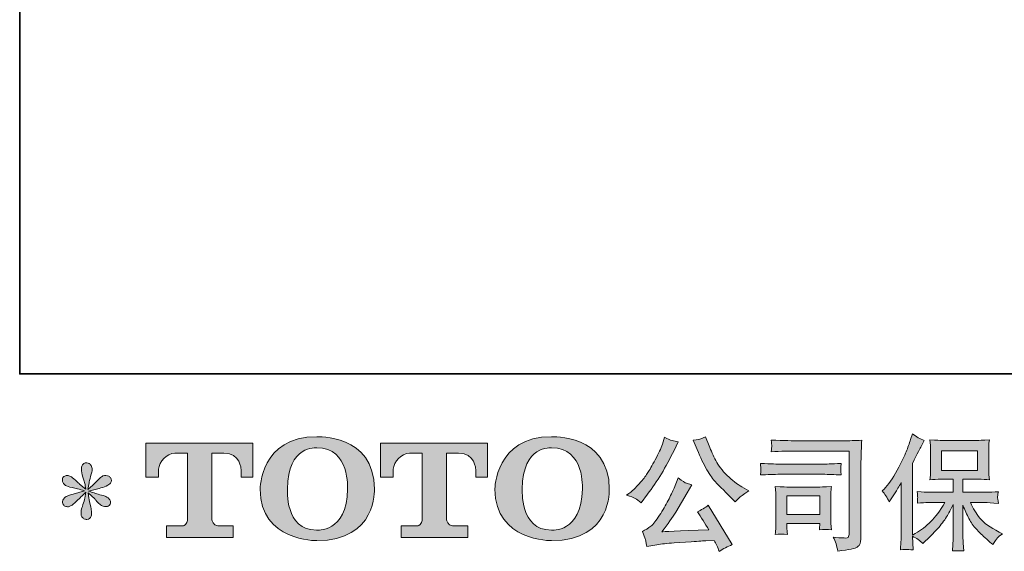
# Model space of a CAD drawing. Units: inches. Extents: x -342 to 545, y -333 to 176.
# Drawn here: x -342 to -177, y -332 to -243 of the extents above; entities that cross this region are included whole.
import ezdxf

# ---------------------------------------------------------------- set-up
doc = ezdxf.new("R2010")
doc.units = ezdxf.units.IN
doc.header["$MEASUREMENT"] = 0
doc.layers.add('图层 1', color=7, linetype='Continuous')

msp = doc.modelspace()

# ---------------------------------------------------------------- hatches: boundary and pattern name
at = {"layer": '图层 1'}
h = msp.add_hatch(color=7, dxfattribs=at)
h.dxf.hatch_style = 2
edge = h.paths.add_edge_path()
edge.add_spline(control_points=[(-287.05, -321.9), (-287.18, -329.38), (-292.26, -328.8), (-292.26, -328.8), (-297.65, -328.8), (-297.16, -321.9), (-297.16, -321.9), (-297.16, -314.42), (-292.24, -314.96), (-292.24, -314.96), (-286.6, -314.92), (-287.05, -321.9), (-287.05, -321.9)], knot_values=[0, 0, 0, 0, 1, 1, 1, 2, 2, 2, 3, 3, 3, 4, 4, 4, 4], degree=3, periodic=0)
edge = h.paths.add_edge_path()
edge.add_spline(control_points=[(-301.76, -321.9), (-301.76, -330.73), (-292.24, -330.57), (-292.24, -330.57), (-282.06, -330.57), (-282.53, -321.9), (-282.53, -321.9), (-282.53, -312.62), (-292.24, -313.08), (-292.24, -313.08), (-301.74, -313.08), (-301.76, -321.9), (-301.76, -321.9)], knot_values=[0, 0, 0, 0, 1, 1, 1, 2, 2, 2, 3, 3, 3, 4, 4, 4, 4], degree=3, periodic=0)
h = msp.add_hatch(color=7, dxfattribs=at)
h.dxf.hatch_style = 2
edge = h.paths.add_edge_path()
edge.add_spline(control_points=[(-247.56, -321.9), (-247.69, -329.38), (-252.77, -328.8), (-252.77, -328.8), (-258.16, -328.8), (-257.66, -321.9), (-257.66, -321.9), (-257.66, -314.42), (-252.74, -314.96), (-252.74, -314.96), (-247.1, -314.92), (-247.56, -321.9), (-247.56, -321.9)], knot_values=[0, 0, 0, 0, 1, 1, 1, 2, 2, 2, 3, 3, 3, 4, 4, 4, 4], degree=3, periodic=0)
edge = h.paths.add_edge_path()
edge.add_spline(control_points=[(-262.27, -321.9), (-262.27, -330.73), (-252.74, -330.57), (-252.74, -330.57), (-242.57, -330.57), (-243.03, -321.9), (-243.03, -321.9), (-243.03, -312.62), (-252.74, -313.08), (-252.74, -313.08), (-262.25, -313.08), (-262.27, -321.9), (-262.27, -321.9)], knot_values=[0, 0, 0, 0, 1, 1, 1, 2, 2, 2, 3, 3, 3, 4, 4, 4, 4], degree=3, periodic=0)
h = msp.add_hatch(color=7, dxfattribs=at)
h.dxf.hatch_style = 2
edge = h.paths.add_edge_path()
edge.add_spline(control_points=[(-197.15, -322.2), (-197.15, -322.2), (-196.83, -321.89), (-196.83, -321.89), (-196.14, -321.2), (-195.41, -320.14), (-194.63, -318.72), (-193.86, -317.31), (-193.35, -316.26), (-193.09, -315.6), (-192.84, -314.93), (-192.59, -314.24), (-192.35, -313.53), (-192.35, -313.53), (-192.05, -312.62), (-192.05, -312.62), (-191.4, -313.09), (-190.73, -313.45), (-190.05, -313.7), (-190.05, -313.7), (-190.6, -314.72), (-190.6, -314.72), (-190.69, -314.89), (-191.18, -315.84), (-192.05, -317.58), (-192.05, -317.58), (-192.05, -329.62), (-192.05, -329.62), (-192.05, -329.62), (-191.58, -329.35), (-191.58, -329.35), (-190.58, -328.8), (-189.71, -328.14), (-188.96, -327.37), (-188.2, -326.61), (-187.41, -325.54), (-186.58, -324.16), (-186.58, -324.16), (-189.38, -324.16), (-189.38, -324.16), (-189.88, -324.16), (-190.49, -324.2), (-191.22, -324.29), (-191.21, -324.04), (-191.2, -323.84), (-191.18, -323.68), (-191.17, -323.53), (-191.17, -323.41), (-191.17, -323.32), (-191.18, -323.23), (-191.2, -322.89), (-191.25, -322.29), (-190.3, -322.39), (-189.69, -322.44), (-189.38, -322.44), (-189.38, -322.44), (-185.19, -322.44), (-185.19, -322.44), (-185.19, -322.44), (-185.19, -320.24), (-185.19, -320.24), (-185.19, -320.24), (-187.19, -320.24), (-187.19, -320.24), (-187.95, -320.24), (-188.59, -320.28), (-189.1, -320.35), (-189.06, -319.97), (-189.03, -319.67), (-189.02, -319.47), (-189, -319.27), (-189, -319), (-189, -318.66), (-189, -318.66), (-189, -315.37), (-189, -315.37), (-189, -314.97), (-189, -314.69), (-189.02, -314.56), (-189.02, -314.56), (-189.1, -313.61), (-189.1, -313.61), (-187.96, -313.68), (-187.33, -313.71), (-187.19, -313.71), (-187.19, -313.71), (-181.07, -313.71), (-181.07, -313.71), (-180.93, -313.71), (-180.28, -313.68), (-179.11, -313.61), (-179.17, -314.03), (-179.2, -314.35), (-179.21, -314.59), (-179.21, -314.82), (-179.22, -315.08), (-179.22, -315.37), (-179.22, -315.37), (-179.22, -318.66), (-179.22, -318.66), (-179.22, -319.1), (-179.21, -319.37), (-179.2, -319.49), (-179.2, -319.49), (-179.11, -320.35), (-179.11, -320.35), (-179.63, -320.28), (-180.29, -320.24), (-181.09, -320.24), (-181.09, -320.24), (-183.55, -320.24), (-183.55, -320.24), (-183.55, -320.24), (-183.55, -322.44), (-183.55, -322.44), (-183.55, -322.44), (-179.74, -322.44), (-179.74, -322.44), (-179.07, -322.44), (-178.36, -322.4), (-177.59, -322.34), (-177.65, -322.63), (-177.69, -322.84), (-177.71, -322.97), (-177.73, -323.1), (-177.73, -323.2), (-177.73, -323.28), (-177.72, -323.35), (-177.68, -323.7), (-177.59, -324.31), (-178.76, -324.21), (-179.47, -324.16), (-179.74, -324.16), (-179.74, -324.16), (-182.3, -324.16), (-182.3, -324.16), (-181.84, -325.13), (-181.31, -326.01), (-180.7, -326.79), (-180.09, -327.57), (-179, -328.34), (-177.45, -329.12), (-177.45, -329.12), (-176.88, -329.41), (-176.88, -329.41), (-177.26, -329.66), (-177.55, -329.9), (-177.76, -330.12), (-177.97, -330.34), (-178.22, -330.71), (-178.53, -331.21), (-178.53, -331.21), (-178.82, -330.98), (-178.82, -330.98), (-178.97, -330.87), (-179.33, -330.55), (-179.87, -330.05), (-180.42, -329.54), (-180.92, -329.06), (-181.35, -328.6), (-181.79, -328.14), (-182.19, -327.56), (-182.55, -326.86), (-182.91, -326.16), (-183.25, -325.41), (-183.55, -324.62), (-183.55, -324.62), (-183.55, -329.89), (-183.55, -329.89), (-183.55, -330.3), (-183.54, -330.66), (-183.51, -330.98), (-183.51, -330.98), (-183.41, -332.31), (-183.41, -332.31), (-183.7, -332.3), (-183.93, -332.28), (-184.09, -332.27), (-184.24, -332.25), (-184.65, -332.27), (-185.32, -332.31), (-185.29, -331.77), (-185.26, -331.31), (-185.23, -330.94), (-185.21, -330.57), (-185.19, -330.23), (-185.19, -329.89), (-185.19, -329.89), (-185.19, -324.47), (-185.19, -324.47), (-185.48, -325.09), (-185.81, -325.7), (-186.17, -326.34), (-186.53, -326.97), (-187.02, -327.64), (-187.63, -328.35), (-188.24, -329.06), (-188.97, -329.81), (-189.84, -330.6), (-189.84, -330.6), (-190.31, -331.04), (-190.31, -331.04), (-190.76, -330.57), (-191.34, -330.16), (-192.06, -329.83), (-192.06, -329.83), (-191.92, -332.12), (-191.92, -332.12), (-192.55, -332.08), (-192.93, -332.05), (-193.05, -332.05), (-193.17, -332.04), (-193.51, -332.07), (-194.06, -332.12), (-194.02, -331.44), (-193.99, -330.88), (-193.96, -330.43), (-193.93, -329.99), (-193.92, -329.53), (-193.92, -329.06), (-193.92, -329.06), (-193.92, -320.79), (-193.92, -320.79), (-194.32, -321.51), (-194.67, -322.09), (-194.96, -322.54), (-194.96, -322.54), (-195.6, -323.52), (-195.6, -323.52), (-195.6, -323.52), (-195.94, -324.04), (-195.94, -324.04), (-196.31, -323.3), (-196.72, -322.69), (-197.15, -322.2)], knot_values=[0, 0, 0, 0, 1, 1, 1, 2, 2, 2, 3, 3, 3, 4, 4, 4, 5, 5, 5, 6, 6, 6, 7, 7, 7, 8, 8, 8, 9, 9, 9, 10, 10, 10, 11, 11, 11, 12, 12, 12, 13, 13, 13, 14, 14, 14, 15, 15, 15, 16, 16, 16, 17, 17, 17, 18, 18, 18, 19, 19, 19, 20, 20, 20, 21, 21, 21, 22, 22, 22, 23, 23, 23, 24, 24, 24, 25, 25, 25, 26, 26, 26, 27, 27, 27, 28, 28, 28, 29, 29, 29, 30, 30, 30, 31, 31, 31, 32, 32, 32, 33, 33, 33, 34, 34, 34, 35, 35, 35, 36, 36, 36, 37, 37, 37, 38, 38, 38, 39, 39, 39, 40, 40, 40, 41, 41, 41, 42, 42, 42, 43, 43, 43, 44, 44, 44, 45, 45, 45, 46, 46, 46, 47, 47, 47, 48, 48, 48, 49, 49, 49, 50, 50, 50, 51, 51, 51, 52, 52, 52, 53, 53, 53, 54, 54, 54, 55, 55, 55, 56, 56, 56, 57, 57, 57, 58, 58, 58, 59, 59, 59, 60, 60, 60, 61, 61, 61, 62, 62, 62, 63, 63, 63, 64, 64, 64, 65, 65, 65, 66, 66, 66, 67, 67, 67, 68, 68, 68, 69, 69, 69, 70, 70, 70, 71, 71, 71, 72, 72, 72, 73, 73, 73, 74, 74, 74, 75, 75, 75, 76, 76, 76, 77, 77, 77, 78, 78, 78, 78], degree=3, periodic=0)
h.paths.add_polyline_path([(-187.14, -318.77), (-181.08, -318.77), (-181.08, -315.44), (-187.14, -315.44)])
h = msp.add_hatch(color=7, dxfattribs=at)
h.dxf.hatch_style = 2
edge = h.paths.add_edge_path()
edge.add_spline(control_points=[(-320.96, -319.9), (-320.96, -319.9), (-320.96, -314.15), (-320.96, -314.15), (-320.96, -314.15), (-302.99, -314.15), (-302.99, -314.15), (-302.99, -314.15), (-302.99, -319.9), (-302.99, -319.9), (-302.99, -319.9), (-304.97, -319.9), (-304.97, -319.9), (-304.97, -319.9), (-304.97, -318.56), (-304.97, -318.56), (-304.97, -318.56), (-305.07, -315.84), (-307.84, -315.84), (-307.84, -315.84), (-309.86, -315.84), (-309.86, -315.84), (-309.86, -315.84), (-309.86, -327.09), (-309.86, -327.09), (-309.86, -327.09), (-309.69, -328.07), (-308.85, -328.07), (-308.85, -328.07), (-306.28, -328.07), (-306.28, -328.07), (-306.28, -328.07), (-306.28, -330.05), (-306.28, -330.05), (-306.28, -330.05), (-317.52, -330.05), (-317.52, -330.05), (-317.52, -330.05), (-317.52, -328.07), (-317.52, -328.07), (-317.52, -328.07), (-314.64, -328.07), (-314.64, -328.07), (-314.64, -328.07), (-314, -327.73), (-314, -327.16), (-314, -326.58), (-314, -315.87), (-314, -315.87), (-314, -315.87), (-314.79, -315.87), (-316.12, -315.87), (-317.45, -315.87), (-318.74, -317.31), (-318.85, -318.56), (-318.85, -318.56), (-318.85, -319.9), (-318.85, -319.9), (-318.85, -319.9), (-320.96, -319.9), (-320.96, -319.9)], knot_values=[0, 0, 0, 0, 1, 1, 1, 2, 2, 2, 3, 3, 3, 4, 4, 4, 5, 5, 5, 6, 6, 6, 7, 7, 7, 8, 8, 8, 9, 9, 9, 10, 10, 10, 11, 11, 11, 12, 12, 12, 13, 13, 13, 14, 14, 14, 15, 15, 15, 16, 16, 16, 17, 17, 17, 18, 18, 18, 19, 19, 19, 20, 20, 20, 20], degree=3, periodic=0)
h = msp.add_hatch(color=7, dxfattribs=at)
h.dxf.hatch_style = 2
edge = h.paths.add_edge_path()
edge.add_spline(control_points=[(-281.49, -319.9), (-281.49, -319.9), (-281.49, -314.15), (-281.49, -314.15), (-281.49, -314.15), (-263.52, -314.15), (-263.52, -314.15), (-263.52, -314.15), (-263.52, -319.9), (-263.52, -319.9), (-263.52, -319.9), (-265.5, -319.9), (-265.5, -319.9), (-265.5, -319.9), (-265.5, -318.56), (-265.5, -318.56), (-265.5, -318.56), (-265.6, -315.84), (-268.37, -315.84), (-268.37, -315.84), (-270.39, -315.84), (-270.39, -315.84), (-270.39, -315.84), (-270.39, -327.09), (-270.39, -327.09), (-270.39, -327.09), (-270.22, -328.07), (-269.38, -328.07), (-269.38, -328.07), (-266.81, -328.07), (-266.81, -328.07), (-266.81, -328.07), (-266.81, -330.05), (-266.81, -330.05), (-266.81, -330.05), (-278.05, -330.05), (-278.05, -330.05), (-278.05, -330.05), (-278.05, -328.07), (-278.05, -328.07), (-278.05, -328.07), (-275.17, -328.07), (-275.17, -328.07), (-275.17, -328.07), (-274.53, -327.73), (-274.53, -327.16), (-274.53, -326.58), (-274.53, -315.87), (-274.53, -315.87), (-274.53, -315.87), (-275.33, -315.87), (-276.65, -315.87), (-277.98, -315.87), (-279.27, -317.31), (-279.38, -318.56), (-279.38, -318.56), (-279.38, -319.9), (-279.38, -319.9), (-279.38, -319.9), (-281.49, -319.9), (-281.49, -319.9)], knot_values=[0, 0, 0, 0, 1, 1, 1, 2, 2, 2, 3, 3, 3, 4, 4, 4, 5, 5, 5, 6, 6, 6, 7, 7, 7, 8, 8, 8, 9, 9, 9, 10, 10, 10, 11, 11, 11, 12, 12, 12, 13, 13, 13, 14, 14, 14, 15, 15, 15, 16, 16, 16, 17, 17, 17, 18, 18, 18, 19, 19, 19, 20, 20, 20, 20], degree=3, periodic=0)
h = msp.add_hatch(color=7, dxfattribs=at)
h.dxf.hatch_style = 2
edge = h.paths.add_edge_path()
edge.add_spline(control_points=[(-228.25, -315.24), (-227.72, -316.56), (-227.18, -317.69), (-226.62, -318.63), (-226.05, -319.58), (-225.57, -320.27), (-225.17, -320.7), (-224.76, -321.13), (-223.88, -322.02), (-222.52, -323.38), (-222.52, -323.38), (-221.85, -324.05), (-221.85, -324.05), (-221.85, -324.05), (-221.15, -323.32), (-221.15, -323.32), (-221.05, -323.21), (-220.53, -322.84), (-219.58, -322.2), (-219.58, -322.2), (-220.73, -321.53), (-220.73, -321.53), (-221.53, -321.07), (-222.36, -320.42), (-223.21, -319.59), (-224.06, -318.76), (-224.7, -317.92), (-225.13, -317.1), (-225.56, -316.27), (-225.93, -315.44), (-226.25, -314.59), (-226.25, -314.59), (-226.83, -313.09), (-226.83, -313.09), (-226.83, -313.09), (-227.65, -313.46), (-227.65, -313.46), (-227.8, -313.55), (-228.22, -313.61), (-228.9, -313.65), (-228.9, -313.65), (-228.25, -315.24), (-228.25, -315.24)], knot_values=[0, 0, 0, 0, 1, 1, 1, 2, 2, 2, 3, 3, 3, 4, 4, 4, 5, 5, 5, 6, 6, 6, 7, 7, 7, 8, 8, 8, 9, 9, 9, 10, 10, 10, 11, 11, 11, 12, 12, 12, 13, 13, 13, 14, 14, 14, 14], degree=3, periodic=0)
edge = h.paths.add_edge_path()
edge.add_spline(control_points=[(-238.68, -323.47), (-238.42, -323.62), (-238.09, -323.86), (-237.69, -324.18), (-237.69, -324.18), (-236.61, -322.76), (-236.61, -322.76), (-234.98, -320.62), (-233.5, -318.17), (-232.15, -315.42), (-232.15, -315.42), (-231.44, -313.96), (-231.44, -313.96), (-231.44, -313.96), (-232.73, -313.65), (-232.73, -313.65), (-232.84, -313.64), (-233.18, -313.48), (-233.73, -313.17), (-233.73, -313.17), (-234.11, -314.34), (-234.11, -314.34), (-234.34, -315.06), (-234.74, -315.93), (-235.3, -316.95), (-235.85, -317.97), (-236.27, -318.7), (-236.55, -319.13), (-236.82, -319.56), (-237.21, -320.07), (-237.71, -320.66), (-238.21, -321.25), (-238.61, -321.68), (-238.9, -321.95), (-239.19, -322.21), (-239.6, -322.54), (-240.13, -322.93), (-239.42, -323.13), (-238.94, -323.31), (-238.68, -323.47)], knot_values=[0, 0, 0, 0, 1, 1, 1, 2, 2, 2, 3, 3, 3, 4, 4, 4, 5, 5, 5, 6, 6, 6, 7, 7, 7, 8, 8, 8, 9, 9, 9, 10, 10, 10, 11, 11, 11, 12, 12, 12, 13, 13, 13, 13], degree=3, periodic=0)
edge = h.paths.add_edge_path()
edge.add_spline(control_points=[(-232.15, -321.74), (-232.4, -322.35), (-232.73, -323.04), (-233.14, -323.82), (-233.55, -324.6), (-234.03, -325.43), (-234.59, -326.31), (-235.14, -327.19), (-235.63, -327.8), (-236.06, -328.14), (-236.48, -328.48), (-236.95, -328.77), (-237.46, -329.01), (-237.46, -329.01), (-236.98, -330.24), (-236.98, -330.24), (-236.93, -330.38), (-236.84, -330.82), (-236.73, -331.55), (-236.73, -331.55), (-235.02, -331.26), (-235.02, -331.26), (-234.29, -331.14), (-233.32, -331.03), (-232.11, -330.95), (-232.11, -330.95), (-229.25, -330.76), (-229.25, -330.76), (-227.92, -330.66), (-227.09, -330.61), (-226.77, -330.59), (-226.77, -330.59), (-225.38, -330.55), (-225.38, -330.55), (-225.1, -331.08), (-224.82, -331.68), (-224.54, -332.37), (-223.9, -331.92), (-223.17, -331.55), (-222.35, -331.24), (-222.35, -331.24), (-226.38, -324.59), (-226.38, -324.59), (-226.96, -325.06), (-227.57, -325.43), (-228.21, -325.7), (-227.58, -326.64), (-226.95, -327.66), (-226.29, -328.74), (-231.47, -328.96), (-234.1, -329.07), (-234.17, -329.07), (-233.17, -327.73), (-232.4, -326.62), (-231.86, -325.76), (-231.86, -325.76), (-229.94, -322.51), (-229.94, -322.51), (-229.94, -322.51), (-229.13, -321.2), (-229.13, -321.2), (-229.13, -321.2), (-230.04, -320.9), (-230.04, -320.9), (-230.27, -320.85), (-230.74, -320.55), (-231.46, -320.01), (-231.46, -320.01), (-232.15, -321.74), (-232.15, -321.74)], knot_values=[0, 0, 0, 0, 1, 1, 1, 2, 2, 2, 3, 3, 3, 4, 4, 4, 5, 5, 5, 6, 6, 6, 7, 7, 7, 8, 8, 8, 9, 9, 9, 10, 10, 10, 11, 11, 11, 12, 12, 12, 13, 13, 13, 14, 14, 14, 15, 15, 15, 16, 16, 16, 17, 17, 17, 18, 18, 18, 19, 19, 19, 20, 20, 20, 21, 21, 21, 22, 22, 22, 23, 23, 23, 23], degree=3, periodic=0)
h = msp.add_hatch(color=7, dxfattribs=at)
h.dxf.hatch_style = 2
edge = h.paths.add_edge_path()
edge.add_spline(control_points=[(-211.12, -315.49), (-211.12, -315.49), (-202.68, -315.49), (-202.68, -315.49), (-202.68, -315.49), (-202.68, -329.04), (-202.68, -329.04), (-202.68, -329.04), (-202.7, -329.39), (-202.7, -329.39), (-202.72, -329.63), (-202.76, -329.82), (-202.82, -329.96), (-202.88, -330.09), (-203.13, -330.15), (-203.56, -330.12), (-204.11, -330.11), (-204.73, -330.05), (-205.41, -329.96), (-205.16, -330.34), (-204.98, -330.72), (-204.88, -331.08), (-204.78, -331.44), (-204.69, -331.86), (-204.62, -332.33), (-202.68, -332.09), (-201.58, -331.87), (-201.32, -331.66), (-201.07, -331.46), (-200.92, -331.29), (-200.88, -331.17), (-200.83, -331.05), (-200.8, -330.88), (-200.76, -330.65), (-200.73, -330.42), (-200.71, -330.27), (-200.71, -330.21), (-200.71, -330.21), (-200.71, -318.24), (-200.71, -318.24), (-200.71, -317.63), (-200.7, -316.98), (-200.68, -316.28), (-200.66, -315.58), (-200.63, -314.71), (-200.58, -313.67), (-201.67, -313.74), (-202.7, -313.77), (-203.66, -313.77), (-203.66, -313.77), (-211.1, -313.77), (-211.1, -313.77), (-212.06, -313.77), (-213.62, -313.73), (-215.79, -313.65), (-215.73, -314.18), (-215.71, -314.51), (-215.71, -314.64), (-215.72, -314.74), (-215.75, -315.07), (-215.79, -315.62), (-214.23, -315.53), (-212.68, -315.49), (-211.12, -315.49)], knot_values=[0, 0, 0, 0, 1, 1, 1, 2, 2, 2, 3, 3, 3, 4, 4, 4, 5, 5, 5, 6, 6, 6, 7, 7, 7, 8, 8, 8, 9, 9, 9, 10, 10, 10, 11, 11, 11, 12, 12, 12, 13, 13, 13, 14, 14, 14, 15, 15, 15, 16, 16, 16, 17, 17, 17, 18, 18, 18, 19, 19, 19, 20, 20, 20, 21, 21, 21, 21], degree=3, periodic=0)
edge = h.paths.add_edge_path()
edge.add_spline(control_points=[(-214.32, -319.41), (-214.32, -319.41), (-207.16, -319.41), (-207.16, -319.41), (-206.18, -319.41), (-205.14, -319.45), (-204.03, -319.51), (-204.03, -319.51), (-204.09, -318.92), (-204.09, -318.92), (-204.11, -318.92), (-204.11, -318.8), (-204.09, -318.55), (-204.09, -318.55), (-204.09, -318.22), (-204.09, -318.22), (-204.09, -318.08), (-204.07, -317.88), (-204.03, -317.58), (-205.71, -317.65), (-206.74, -317.69), (-207.11, -317.69), (-207.11, -317.69), (-214.3, -317.69), (-214.3, -317.69), (-214.71, -317.69), (-215.8, -317.65), (-217.6, -317.58), (-217.57, -318.11), (-217.55, -318.44), (-217.53, -318.57), (-217.53, -318.69), (-217.54, -318.81), (-217.54, -318.92), (-217.55, -319.04), (-217.57, -319.24), (-217.6, -319.51), (-216.44, -319.45), (-215.35, -319.41), (-214.32, -319.41)], knot_values=[0, 0, 0, 0, 1, 1, 1, 2, 2, 2, 3, 3, 3, 4, 4, 4, 5, 5, 5, 6, 6, 6, 7, 7, 7, 8, 8, 8, 9, 9, 9, 10, 10, 10, 11, 11, 11, 12, 12, 12, 13, 13, 13, 13], degree=3, periodic=0)
edge = h.paths.add_edge_path()
edge.add_spline(control_points=[(-213.09, -329.52), (-213.14, -329.02), (-213.16, -328.65), (-213.16, -328.41), (-213.16, -328.41), (-213.16, -327.66), (-213.16, -327.66), (-213.16, -327.66), (-207.63, -327.66), (-207.63, -327.66), (-207.63, -327.66), (-207.63, -327.93), (-207.63, -327.93), (-207.63, -327.96), (-207.64, -328.06), (-207.66, -328.23), (-207.68, -328.41), (-207.69, -328.58), (-207.69, -328.75), (-207.04, -328.66), (-206.37, -328.66), (-205.68, -328.75), (-205.68, -328.75), (-205.75, -327.66), (-205.75, -327.66), (-205.76, -327.45), (-205.77, -327.12), (-205.77, -326.66), (-205.77, -326.66), (-205.77, -323.46), (-205.77, -323.46), (-205.77, -323.11), (-205.76, -322.79), (-205.76, -322.53), (-205.75, -322.26), (-205.72, -321.9), (-205.68, -321.45), (-206.91, -321.52), (-207.66, -321.55), (-207.94, -321.55), (-207.94, -321.55), (-212.88, -321.55), (-212.88, -321.55), (-213.12, -321.55), (-213.87, -321.52), (-215.12, -321.45), (-215.12, -321.45), (-215.04, -322.52), (-215.04, -322.52), (-215.03, -322.68), (-215.02, -323.02), (-215.02, -323.52), (-215.02, -323.52), (-215.02, -327.35), (-215.02, -327.35), (-215.02, -327.81), (-215.03, -328.17), (-215.04, -328.43), (-215.05, -328.7), (-215.08, -329.06), (-215.12, -329.52), (-214.47, -329.43), (-213.79, -329.43), (-213.09, -329.52)], knot_values=[0, 0, 0, 0, 1, 1, 1, 2, 2, 2, 3, 3, 3, 4, 4, 4, 5, 5, 5, 6, 6, 6, 7, 7, 7, 8, 8, 8, 9, 9, 9, 10, 10, 10, 11, 11, 11, 12, 12, 12, 13, 13, 13, 14, 14, 14, 15, 15, 15, 16, 16, 16, 17, 17, 17, 18, 18, 18, 19, 19, 19, 20, 20, 20, 21, 21, 21, 21], degree=3, periodic=0)
h.paths.add_polyline_path([(-213.16, -323.02), (-207.63, -323.02), (-207.63, -326.19), (-213.16, -326.19)])
h = msp.add_hatch(color=7, dxfattribs=at)
h.dxf.hatch_style = 2
edge = h.paths.add_edge_path()
edge.add_spline(control_points=[(-331.32, -322.18), (-331.32, -322.18), (-333.22, -322.74), (-333.22, -322.74), (-333.86, -322.93), (-334.24, -323.07), (-334.38, -323.15), (-334.52, -323.24), (-334.62, -323.31), (-334.68, -323.38), (-334.91, -323.65), (-335.01, -323.9), (-334.97, -324.15), (-334.93, -324.41), (-334.84, -324.59), (-334.7, -324.7), (-334.56, -324.81), (-334.38, -324.86), (-334.18, -324.86), (-334.04, -324.88), (-333.89, -324.85), (-333.74, -324.78), (-333.59, -324.71), (-333.43, -324.61), (-333.27, -324.49), (-333.11, -324.36), (-332.89, -324.16), (-332.61, -323.88), (-332.32, -323.61), (-332.08, -323.38), (-331.9, -323.21), (-331.71, -323.04), (-331.42, -322.77), (-331.05, -322.4), (-331.05, -322.4), (-331.24, -323.43), (-331.24, -323.43), (-331.29, -323.7), (-331.4, -324.06), (-331.55, -324.5), (-331.7, -324.94), (-331.79, -325.2), (-331.8, -325.3), (-331.86, -325.52), (-331.88, -325.76), (-331.88, -326), (-331.87, -326.25), (-331.82, -326.43), (-331.74, -326.55), (-331.65, -326.68), (-331.54, -326.79), (-331.38, -326.88), (-331.22, -326.97), (-331.05, -327), (-330.88, -326.99), (-330.72, -326.99), (-330.57, -326.94), (-330.45, -326.84), (-330.32, -326.73), (-330.22, -326.59), (-330.15, -326.43), (-330.11, -326.27), (-330.1, -326.07), (-330.11, -325.79), (-330.13, -325.52), (-330.16, -325.23), (-330.22, -324.93), (-330.22, -324.93), (-330.47, -323.97), (-330.47, -323.97), (-330.55, -323.66), (-330.62, -323.18), (-330.67, -322.51), (-330.67, -322.51), (-329.57, -323.53), (-329.57, -323.53), (-329.56, -323.54), (-329.44, -323.69), (-329.21, -323.96), (-328.98, -324.23), (-328.78, -324.43), (-328.6, -324.56), (-328.43, -324.7), (-328.21, -324.78), (-327.94, -324.82), (-327.68, -324.88), (-327.47, -324.86), (-327.29, -324.76), (-327.12, -324.66), (-327, -324.52), (-326.94, -324.32), (-326.89, -324.13), (-326.9, -323.95), (-326.98, -323.79), (-327.06, -323.63), (-327.17, -323.5), (-327.32, -323.38), (-327.47, -323.27), (-327.64, -323.18), (-327.82, -323.11), (-328, -323.04), (-328.29, -322.95), (-328.69, -322.84), (-329.08, -322.73), (-329.41, -322.63), (-329.67, -322.55), (-329.94, -322.47), (-330.25, -322.36), (-330.61, -322.24), (-330.61, -322.24), (-328.84, -321.78), (-328.84, -321.78), (-328.41, -321.68), (-328.01, -321.55), (-327.65, -321.38), (-327.28, -321.2), (-327.03, -321.04), (-326.92, -320.88), (-326.81, -320.73), (-326.76, -320.58), (-326.77, -320.44), (-326.78, -320.29), (-326.81, -320.15), (-326.88, -320.03), (-326.95, -319.9), (-327.06, -319.81), (-327.21, -319.73), (-327.35, -319.65), (-327.51, -319.61), (-327.69, -319.59), (-327.88, -319.59), (-328.04, -319.63), (-328.19, -319.69), (-328.35, -319.75), (-328.54, -319.89), (-328.76, -320.11), (-328.76, -320.11), (-329.42, -320.78), (-329.42, -320.78), (-329.7, -321.06), (-330.13, -321.45), (-330.72, -321.95), (-330.72, -321.95), (-330.53, -320.84), (-330.53, -320.84), (-330.51, -320.67), (-330.42, -320.31), (-330.26, -319.76), (-330.09, -319.2), (-330, -318.83), (-329.99, -318.63), (-329.99, -318.35), (-330.05, -318.13), (-330.17, -317.95), (-330.29, -317.76), (-330.4, -317.65), (-330.51, -317.58), (-330.62, -317.52), (-330.74, -317.48), (-330.88, -317.47), (-331.09, -317.47), (-331.26, -317.5), (-331.38, -317.57), (-331.49, -317.64), (-331.6, -317.76), (-331.69, -317.92), (-331.78, -318.08), (-331.82, -318.29), (-331.82, -318.55), (-331.83, -318.9), (-331.75, -319.34), (-331.57, -319.88), (-331.39, -320.41), (-331.28, -320.77), (-331.24, -320.97), (-331.2, -321.16), (-331.15, -321.47), (-331.09, -321.9), (-331.09, -321.9), (-332.11, -321.05), (-332.11, -321.05), (-332.2, -320.99), (-332.43, -320.79), (-332.81, -320.42), (-333.2, -320.06), (-333.47, -319.84), (-333.65, -319.76), (-333.82, -319.67), (-334, -319.63), (-334.2, -319.61), (-334.34, -319.61), (-334.47, -319.64), (-334.61, -319.7), (-334.75, -319.75), (-334.86, -319.83), (-334.92, -319.95), (-334.98, -320.06), (-335.01, -320.2), (-335.01, -320.36), (-335.01, -320.53), (-334.97, -320.7), (-334.88, -320.86), (-334.8, -321.02), (-334.67, -321.15), (-334.48, -321.28), (-334.29, -321.4), (-333.93, -321.52), (-333.38, -321.63), (-332.83, -321.74), (-332.14, -321.93), (-331.32, -322.18)], knot_values=[0, 0, 0, 0, 1, 1, 1, 2, 2, 2, 3, 3, 3, 4, 4, 4, 5, 5, 5, 6, 6, 6, 7, 7, 7, 8, 8, 8, 9, 9, 9, 10, 10, 10, 11, 11, 11, 12, 12, 12, 13, 13, 13, 14, 14, 14, 15, 15, 15, 16, 16, 16, 17, 17, 17, 18, 18, 18, 19, 19, 19, 20, 20, 20, 21, 21, 21, 22, 22, 22, 23, 23, 23, 24, 24, 24, 25, 25, 25, 26, 26, 26, 27, 27, 27, 28, 28, 28, 29, 29, 29, 30, 30, 30, 31, 31, 31, 32, 32, 32, 33, 33, 33, 34, 34, 34, 35, 35, 35, 36, 36, 36, 37, 37, 37, 38, 38, 38, 39, 39, 39, 40, 40, 40, 41, 41, 41, 42, 42, 42, 43, 43, 43, 44, 44, 44, 45, 45, 45, 46, 46, 46, 47, 47, 47, 48, 48, 48, 49, 49, 49, 50, 50, 50, 51, 51, 51, 52, 52, 52, 53, 53, 53, 54, 54, 54, 55, 55, 55, 56, 56, 56, 57, 57, 57, 58, 58, 58, 59, 59, 59, 60, 60, 60, 61, 61, 61, 62, 62, 62, 63, 63, 63, 64, 64, 64, 65, 65, 65, 66, 66, 66, 67, 67, 67, 68, 68, 68, 69, 69, 69, 70, 70, 70, 70], degree=3, periodic=0)

# ---------------------------------------------------------------- linework, layer by layer
at = {"layer": '图层 1', "color": 7, "lineweight": 35}
msp.add_lwpolyline([(544.97, -302.51), (-342.19, -302.51), (-342.19, 141.08), (544.97, 141.08), (544.97, -302.51)], dxfattribs=at)
at = {"layer": '图层 1', "color": 7, "lineweight": 0}
for points in [[(-187.14, -318.77), (-181.08, -318.77), (-181.08, -315.44), (-187.14, -315.44), (-187.14, -318.77)], [(-213.16, -323.02), (-207.63, -323.02), (-207.63, -326.19), (-213.16, -326.19), (-213.16, -323.02)]]:
    msp.add_lwpolyline(points, dxfattribs=at)
for points, knots in [([(-301.76, -321.9), (-301.76, -330.73), (-292.24, -330.57), (-292.24, -330.57), (-282.06, -330.57), (-282.53, -321.9), (-282.53, -321.9), (-282.53, -312.62), (-292.24, -313.08), (-292.24, -313.08), (-301.74, -313.08), (-301.76, -321.9), (-301.76, -321.9)], [0, 0, 0, 0, 1, 1, 1, 2, 2, 2, 3, 3, 3, 4, 4, 4, 4]), ([(-262.27, -321.9), (-262.27, -330.73), (-252.74, -330.57), (-252.74, -330.57), (-242.57, -330.57), (-243.03, -321.9), (-243.03, -321.9), (-243.03, -312.62), (-252.74, -313.08), (-252.74, -313.08), (-262.25, -313.08), (-262.27, -321.9), (-262.27, -321.9)], [0, 0, 0, 0, 1, 1, 1, 2, 2, 2, 3, 3, 3, 4, 4, 4, 4]), ([(-197.15, -322.2), (-197.15, -322.2), (-196.83, -321.89), (-196.83, -321.89), (-196.14, -321.2), (-195.41, -320.14), (-194.63, -318.72), (-193.86, -317.31), (-193.35, -316.26), (-193.09, -315.6), (-192.84, -314.93), (-192.59, -314.24), (-192.35, -313.53), (-192.35, -313.53), (-192.05, -312.62), (-192.05, -312.62), (-191.4, -313.09), (-190.73, -313.45), (-190.05, -313.7), (-190.05, -313.7), (-190.6, -314.72), (-190.6, -314.72), (-190.69, -314.89), (-191.18, -315.84), (-192.05, -317.58), (-192.05, -317.58), (-192.05, -329.62), (-192.05, -329.62), (-192.05, -329.62), (-191.58, -329.35), (-191.58, -329.35), (-190.58, -328.8), (-189.71, -328.14), (-188.96, -327.37), (-188.2, -326.61), (-187.41, -325.54), (-186.58, -324.16), (-186.58, -324.16), (-189.38, -324.16), (-189.38, -324.16), (-189.88, -324.16), (-190.49, -324.2), (-191.22, -324.29), (-191.21, -324.04), (-191.2, -323.84), (-191.18, -323.68), (-191.17, -323.53), (-191.17, -323.41), (-191.17, -323.32), (-191.18, -323.23), (-191.2, -322.89), (-191.25, -322.29), (-190.3, -322.39), (-189.69, -322.44), (-189.38, -322.44), (-189.38, -322.44), (-185.19, -322.44), (-185.19, -322.44), (-185.19, -322.44), (-185.19, -320.24), (-185.19, -320.24), (-185.19, -320.24), (-187.19, -320.24), (-187.19, -320.24), (-187.95, -320.24), (-188.59, -320.28), (-189.1, -320.35), (-189.06, -319.97), (-189.03, -319.67), (-189.02, -319.47), (-189, -319.27), (-189, -319), (-189, -318.66), (-189, -318.66), (-189, -315.37), (-189, -315.37), (-189, -314.97), (-189, -314.69), (-189.02, -314.56), (-189.02, -314.56), (-189.1, -313.61), (-189.1, -313.61), (-187.96, -313.68), (-187.33, -313.71), (-187.19, -313.71), (-187.19, -313.71), (-181.07, -313.71), (-181.07, -313.71), (-180.93, -313.71), (-180.28, -313.68), (-179.11, -313.61), (-179.17, -314.03), (-179.2, -314.35), (-179.21, -314.59), (-179.21, -314.82), (-179.22, -315.08), (-179.22, -315.37), (-179.22, -315.37), (-179.22, -318.66), (-179.22, -318.66), (-179.22, -319.1), (-179.21, -319.37), (-179.2, -319.49), (-179.2, -319.49), (-179.11, -320.35), (-179.11, -320.35), (-179.63, -320.28), (-180.29, -320.24), (-181.09, -320.24), (-181.09, -320.24), (-183.55, -320.24), (-183.55, -320.24), (-183.55, -320.24), (-183.55, -322.44), (-183.55, -322.44), (-183.55, -322.44), (-179.74, -322.44), (-179.74, -322.44), (-179.07, -322.44), (-178.36, -322.4), (-177.59, -322.34), (-177.65, -322.63), (-177.69, -322.84), (-177.71, -322.97), (-177.73, -323.1), (-177.73, -323.2), (-177.73, -323.28), (-177.72, -323.35), (-177.68, -323.7), (-177.59, -324.31), (-178.76, -324.21), (-179.47, -324.16), (-179.74, -324.16), (-179.74, -324.16), (-182.3, -324.16), (-182.3, -324.16), (-181.84, -325.13), (-181.31, -326.01), (-180.7, -326.79), (-180.09, -327.57), (-179, -328.34), (-177.45, -329.12), (-177.45, -329.12), (-176.88, -329.41), (-176.88, -329.41), (-177.26, -329.66), (-177.55, -329.9), (-177.76, -330.12), (-177.97, -330.34), (-178.22, -330.71), (-178.53, -331.21), (-178.53, -331.21), (-178.82, -330.98), (-178.82, -330.98), (-178.97, -330.87), (-179.33, -330.55), (-179.87, -330.05), (-180.42, -329.54), (-180.92, -329.06), (-181.35, -328.6), (-181.79, -328.14), (-182.19, -327.56), (-182.55, -326.86), (-182.91, -326.16), (-183.25, -325.41), (-183.55, -324.62), (-183.55, -324.62), (-183.55, -329.89), (-183.55, -329.89), (-183.55, -330.3), (-183.54, -330.66), (-183.51, -330.98), (-183.51, -330.98), (-183.41, -332.31), (-183.41, -332.31), (-183.7, -332.3), (-183.93, -332.28), (-184.09, -332.27), (-184.24, -332.25), (-184.65, -332.27), (-185.32, -332.31), (-185.29, -331.77), (-185.26, -331.31), (-185.23, -330.94), (-185.21, -330.57), (-185.19, -330.23), (-185.19, -329.89), (-185.19, -329.89), (-185.19, -324.47), (-185.19, -324.47), (-185.48, -325.09), (-185.81, -325.7), (-186.17, -326.34), (-186.53, -326.97), (-187.02, -327.64), (-187.63, -328.35), (-188.24, -329.06), (-188.97, -329.81), (-189.84, -330.6), (-189.84, -330.6), (-190.31, -331.04), (-190.31, -331.04), (-190.76, -330.57), (-191.34, -330.16), (-192.06, -329.83), (-192.06, -329.83), (-191.92, -332.12), (-191.92, -332.12), (-192.55, -332.08), (-192.93, -332.05), (-193.05, -332.05), (-193.17, -332.04), (-193.51, -332.07), (-194.06, -332.12), (-194.02, -331.44), (-193.99, -330.88), (-193.96, -330.43), (-193.93, -329.99), (-193.92, -329.53), (-193.92, -329.06), (-193.92, -329.06), (-193.92, -320.79), (-193.92, -320.79), (-194.32, -321.51), (-194.67, -322.09), (-194.96, -322.54), (-194.96, -322.54), (-195.6, -323.52), (-195.6, -323.52), (-195.6, -323.52), (-195.94, -324.04), (-195.94, -324.04), (-196.31, -323.3), (-196.72, -322.69), (-197.15, -322.2)], [0, 0, 0, 0, 1, 1, 1, 2, 2, 2, 3, 3, 3, 4, 4, 4, 5, 5, 5, 6, 6, 6, 7, 7, 7, 8, 8, 8, 9, 9, 9, 10, 10, 10, 11, 11, 11, 12, 12, 12, 13, 13, 13, 14, 14, 14, 15, 15, 15, 16, 16, 16, 17, 17, 17, 18, 18, 18, 19, 19, 19, 20, 20, 20, 21, 21, 21, 22, 22, 22, 23, 23, 23, 24, 24, 24, 25, 25, 25, 26, 26, 26, 27, 27, 27, 28, 28, 28, 29, 29, 29, 30, 30, 30, 31, 31, 31, 32, 32, 32, 33, 33, 33, 34, 34, 34, 35, 35, 35, 36, 36, 36, 37, 37, 37, 38, 38, 38, 39, 39, 39, 40, 40, 40, 41, 41, 41, 42, 42, 42, 43, 43, 43, 44, 44, 44, 45, 45, 45, 46, 46, 46, 47, 47, 47, 48, 48, 48, 49, 49, 49, 50, 50, 50, 51, 51, 51, 52, 52, 52, 53, 53, 53, 54, 54, 54, 55, 55, 55, 56, 56, 56, 57, 57, 57, 58, 58, 58, 59, 59, 59, 60, 60, 60, 61, 61, 61, 62, 62, 62, 63, 63, 63, 64, 64, 64, 65, 65, 65, 66, 66, 66, 67, 67, 67, 68, 68, 68, 69, 69, 69, 70, 70, 70, 71, 71, 71, 72, 72, 72, 73, 73, 73, 74, 74, 74, 75, 75, 75, 76, 76, 76, 77, 77, 77, 78, 78, 78, 78]), ([(-320.96, -319.9), (-320.96, -319.9), (-320.96, -314.15), (-320.96, -314.15), (-320.96, -314.15), (-302.99, -314.15), (-302.99, -314.15), (-302.99, -314.15), (-302.99, -319.9), (-302.99, -319.9), (-302.99, -319.9), (-304.97, -319.9), (-304.97, -319.9), (-304.97, -319.9), (-304.97, -318.56), (-304.97, -318.56), (-304.97, -318.56), (-305.07, -315.84), (-307.84, -315.84), (-307.84, -315.84), (-309.86, -315.84), (-309.86, -315.84), (-309.86, -315.84), (-309.86, -327.09), (-309.86, -327.09), (-309.86, -327.09), (-309.69, -328.07), (-308.85, -328.07), (-308.85, -328.07), (-306.28, -328.07), (-306.28, -328.07), (-306.28, -328.07), (-306.28, -330.05), (-306.28, -330.05), (-306.28, -330.05), (-317.52, -330.05), (-317.52, -330.05), (-317.52, -330.05), (-317.52, -328.07), (-317.52, -328.07), (-317.52, -328.07), (-314.64, -328.07), (-314.64, -328.07), (-314.64, -328.07), (-314, -327.73), (-314, -327.16), (-314, -326.58), (-314, -315.87), (-314, -315.87), (-314, -315.87), (-314.79, -315.87), (-316.12, -315.87), (-317.45, -315.87), (-318.74, -317.31), (-318.85, -318.56), (-318.85, -318.56), (-318.85, -319.9), (-318.85, -319.9), (-318.85, -319.9), (-320.96, -319.9), (-320.96, -319.9)], [0, 0, 0, 0, 1, 1, 1, 2, 2, 2, 3, 3, 3, 4, 4, 4, 5, 5, 5, 6, 6, 6, 7, 7, 7, 8, 8, 8, 9, 9, 9, 10, 10, 10, 11, 11, 11, 12, 12, 12, 13, 13, 13, 14, 14, 14, 15, 15, 15, 16, 16, 16, 17, 17, 17, 18, 18, 18, 19, 19, 19, 20, 20, 20, 20]), ([(-287.05, -321.9), (-287.18, -329.38), (-292.26, -328.8), (-292.26, -328.8), (-297.65, -328.8), (-297.16, -321.9), (-297.16, -321.9), (-297.16, -314.42), (-292.24, -314.96), (-292.24, -314.96), (-286.6, -314.92), (-287.05, -321.9), (-287.05, -321.9)], [0, 0, 0, 0, 1, 1, 1, 2, 2, 2, 3, 3, 3, 4, 4, 4, 4]), ([(-281.49, -319.9), (-281.49, -319.9), (-281.49, -314.15), (-281.49, -314.15), (-281.49, -314.15), (-263.52, -314.15), (-263.52, -314.15), (-263.52, -314.15), (-263.52, -319.9), (-263.52, -319.9), (-263.52, -319.9), (-265.5, -319.9), (-265.5, -319.9), (-265.5, -319.9), (-265.5, -318.56), (-265.5, -318.56), (-265.5, -318.56), (-265.6, -315.84), (-268.37, -315.84), (-268.37, -315.84), (-270.39, -315.84), (-270.39, -315.84), (-270.39, -315.84), (-270.39, -327.09), (-270.39, -327.09), (-270.39, -327.09), (-270.22, -328.07), (-269.38, -328.07), (-269.38, -328.07), (-266.81, -328.07), (-266.81, -328.07), (-266.81, -328.07), (-266.81, -330.05), (-266.81, -330.05), (-266.81, -330.05), (-278.05, -330.05), (-278.05, -330.05), (-278.05, -330.05), (-278.05, -328.07), (-278.05, -328.07), (-278.05, -328.07), (-275.17, -328.07), (-275.17, -328.07), (-275.17, -328.07), (-274.53, -327.73), (-274.53, -327.16), (-274.53, -326.58), (-274.53, -315.87), (-274.53, -315.87), (-274.53, -315.87), (-275.33, -315.87), (-276.65, -315.87), (-277.98, -315.87), (-279.27, -317.31), (-279.38, -318.56), (-279.38, -318.56), (-279.38, -319.9), (-279.38, -319.9), (-279.38, -319.9), (-281.49, -319.9), (-281.49, -319.9)], [0, 0, 0, 0, 1, 1, 1, 2, 2, 2, 3, 3, 3, 4, 4, 4, 5, 5, 5, 6, 6, 6, 7, 7, 7, 8, 8, 8, 9, 9, 9, 10, 10, 10, 11, 11, 11, 12, 12, 12, 13, 13, 13, 14, 14, 14, 15, 15, 15, 16, 16, 16, 17, 17, 17, 18, 18, 18, 19, 19, 19, 20, 20, 20, 20]), ([(-247.56, -321.9), (-247.69, -329.38), (-252.77, -328.8), (-252.77, -328.8), (-258.16, -328.8), (-257.66, -321.9), (-257.66, -321.9), (-257.66, -314.42), (-252.74, -314.96), (-252.74, -314.96), (-247.1, -314.92), (-247.56, -321.9), (-247.56, -321.9)], [0, 0, 0, 0, 1, 1, 1, 2, 2, 2, 3, 3, 3, 4, 4, 4, 4]), ([(-238.68, -323.47), (-238.42, -323.62), (-238.09, -323.86), (-237.69, -324.18), (-237.69, -324.18), (-236.61, -322.76), (-236.61, -322.76), (-234.98, -320.62), (-233.5, -318.17), (-232.15, -315.42), (-232.15, -315.42), (-231.44, -313.96), (-231.44, -313.96), (-231.44, -313.96), (-232.73, -313.65), (-232.73, -313.65), (-232.84, -313.64), (-233.18, -313.48), (-233.73, -313.17), (-233.73, -313.17), (-234.11, -314.34), (-234.11, -314.34), (-234.34, -315.06), (-234.74, -315.93), (-235.3, -316.95), (-235.85, -317.97), (-236.27, -318.7), (-236.55, -319.13), (-236.82, -319.56), (-237.21, -320.07), (-237.71, -320.66), (-238.21, -321.25), (-238.61, -321.68), (-238.9, -321.95), (-239.19, -322.21), (-239.6, -322.54), (-240.13, -322.93), (-239.42, -323.13), (-238.94, -323.31), (-238.68, -323.47)], [0, 0, 0, 0, 1, 1, 1, 2, 2, 2, 3, 3, 3, 4, 4, 4, 5, 5, 5, 6, 6, 6, 7, 7, 7, 8, 8, 8, 9, 9, 9, 10, 10, 10, 11, 11, 11, 12, 12, 12, 13, 13, 13, 13]), ([(-228.25, -315.24), (-227.72, -316.56), (-227.18, -317.69), (-226.62, -318.63), (-226.05, -319.58), (-225.57, -320.27), (-225.17, -320.7), (-224.76, -321.13), (-223.88, -322.02), (-222.52, -323.38), (-222.52, -323.38), (-221.85, -324.05), (-221.85, -324.05), (-221.85, -324.05), (-221.15, -323.32), (-221.15, -323.32), (-221.05, -323.21), (-220.53, -322.84), (-219.58, -322.2), (-219.58, -322.2), (-220.73, -321.53), (-220.73, -321.53), (-221.53, -321.07), (-222.36, -320.42), (-223.21, -319.59), (-224.06, -318.76), (-224.7, -317.92), (-225.13, -317.1), (-225.56, -316.27), (-225.93, -315.44), (-226.25, -314.59), (-226.25, -314.59), (-226.83, -313.09), (-226.83, -313.09), (-226.83, -313.09), (-227.65, -313.46), (-227.65, -313.46), (-227.8, -313.55), (-228.22, -313.61), (-228.9, -313.65), (-228.9, -313.65), (-228.25, -315.24), (-228.25, -315.24)], [0, 0, 0, 0, 1, 1, 1, 2, 2, 2, 3, 3, 3, 4, 4, 4, 5, 5, 5, 6, 6, 6, 7, 7, 7, 8, 8, 8, 9, 9, 9, 10, 10, 10, 11, 11, 11, 12, 12, 12, 13, 13, 13, 14, 14, 14, 14]), ([(-211.12, -315.49), (-211.12, -315.49), (-202.68, -315.49), (-202.68, -315.49), (-202.68, -315.49), (-202.68, -329.04), (-202.68, -329.04), (-202.68, -329.04), (-202.7, -329.39), (-202.7, -329.39), (-202.72, -329.63), (-202.76, -329.82), (-202.82, -329.96), (-202.88, -330.09), (-203.13, -330.15), (-203.56, -330.12), (-204.11, -330.11), (-204.73, -330.05), (-205.41, -329.96), (-205.16, -330.34), (-204.98, -330.72), (-204.88, -331.08), (-204.78, -331.44), (-204.69, -331.86), (-204.62, -332.33), (-202.68, -332.09), (-201.58, -331.87), (-201.32, -331.66), (-201.07, -331.46), (-200.92, -331.29), (-200.88, -331.17), (-200.83, -331.05), (-200.8, -330.88), (-200.76, -330.65), (-200.73, -330.42), (-200.71, -330.27), (-200.71, -330.21), (-200.71, -330.21), (-200.71, -318.24), (-200.71, -318.24), (-200.71, -317.63), (-200.7, -316.98), (-200.68, -316.28), (-200.66, -315.58), (-200.63, -314.71), (-200.58, -313.67), (-201.67, -313.74), (-202.7, -313.77), (-203.66, -313.77), (-203.66, -313.77), (-211.1, -313.77), (-211.1, -313.77), (-212.06, -313.77), (-213.62, -313.73), (-215.79, -313.65), (-215.73, -314.18), (-215.71, -314.51), (-215.71, -314.64), (-215.72, -314.74), (-215.75, -315.07), (-215.79, -315.62), (-214.23, -315.53), (-212.68, -315.49), (-211.12, -315.49)], [0, 0, 0, 0, 1, 1, 1, 2, 2, 2, 3, 3, 3, 4, 4, 4, 5, 5, 5, 6, 6, 6, 7, 7, 7, 8, 8, 8, 9, 9, 9, 10, 10, 10, 11, 11, 11, 12, 12, 12, 13, 13, 13, 14, 14, 14, 15, 15, 15, 16, 16, 16, 17, 17, 17, 18, 18, 18, 19, 19, 19, 20, 20, 20, 21, 21, 21, 21]), ([(-331.32, -322.18), (-331.32, -322.18), (-333.22, -322.74), (-333.22, -322.74), (-333.86, -322.93), (-334.24, -323.07), (-334.38, -323.15), (-334.52, -323.24), (-334.62, -323.31), (-334.68, -323.38), (-334.91, -323.65), (-335.01, -323.9), (-334.97, -324.15), (-334.93, -324.41), (-334.84, -324.59), (-334.7, -324.7), (-334.56, -324.81), (-334.38, -324.86), (-334.18, -324.86), (-334.04, -324.88), (-333.89, -324.85), (-333.74, -324.78), (-333.59, -324.71), (-333.43, -324.61), (-333.27, -324.49), (-333.11, -324.36), (-332.89, -324.16), (-332.61, -323.88), (-332.32, -323.61), (-332.08, -323.38), (-331.9, -323.21), (-331.71, -323.04), (-331.42, -322.77), (-331.05, -322.4), (-331.05, -322.4), (-331.24, -323.43), (-331.24, -323.43), (-331.29, -323.7), (-331.4, -324.06), (-331.55, -324.5), (-331.7, -324.94), (-331.79, -325.2), (-331.8, -325.3), (-331.86, -325.52), (-331.88, -325.76), (-331.88, -326), (-331.87, -326.25), (-331.82, -326.43), (-331.74, -326.55), (-331.65, -326.68), (-331.54, -326.79), (-331.38, -326.88), (-331.22, -326.97), (-331.05, -327), (-330.88, -326.99), (-330.72, -326.99), (-330.57, -326.94), (-330.45, -326.84), (-330.32, -326.73), (-330.22, -326.59), (-330.15, -326.43), (-330.11, -326.27), (-330.1, -326.07), (-330.11, -325.79), (-330.13, -325.52), (-330.16, -325.23), (-330.22, -324.93), (-330.22, -324.93), (-330.47, -323.97), (-330.47, -323.97), (-330.55, -323.66), (-330.62, -323.18), (-330.67, -322.51), (-330.67, -322.51), (-329.57, -323.53), (-329.57, -323.53), (-329.56, -323.54), (-329.44, -323.69), (-329.21, -323.96), (-328.98, -324.23), (-328.78, -324.43), (-328.6, -324.56), (-328.43, -324.7), (-328.21, -324.78), (-327.94, -324.82), (-327.68, -324.88), (-327.47, -324.86), (-327.29, -324.76), (-327.12, -324.66), (-327, -324.52), (-326.94, -324.32), (-326.89, -324.13), (-326.9, -323.95), (-326.98, -323.79), (-327.06, -323.63), (-327.17, -323.5), (-327.32, -323.38), (-327.47, -323.27), (-327.64, -323.18), (-327.82, -323.11), (-328, -323.04), (-328.29, -322.95), (-328.69, -322.84), (-329.08, -322.73), (-329.41, -322.63), (-329.67, -322.55), (-329.94, -322.47), (-330.25, -322.36), (-330.61, -322.24), (-330.61, -322.24), (-328.84, -321.78), (-328.84, -321.78), (-328.41, -321.68), (-328.01, -321.55), (-327.65, -321.38), (-327.28, -321.2), (-327.03, -321.04), (-326.92, -320.88), (-326.81, -320.73), (-326.76, -320.58), (-326.77, -320.44), (-326.78, -320.29), (-326.81, -320.15), (-326.88, -320.03), (-326.95, -319.9), (-327.06, -319.81), (-327.21, -319.73), (-327.35, -319.65), (-327.51, -319.61), (-327.69, -319.59), (-327.88, -319.59), (-328.04, -319.63), (-328.19, -319.69), (-328.35, -319.75), (-328.54, -319.89), (-328.76, -320.11), (-328.76, -320.11), (-329.42, -320.78), (-329.42, -320.78), (-329.7, -321.06), (-330.13, -321.45), (-330.72, -321.95), (-330.72, -321.95), (-330.53, -320.84), (-330.53, -320.84), (-330.51, -320.67), (-330.42, -320.31), (-330.26, -319.76), (-330.09, -319.2), (-330, -318.83), (-329.99, -318.63), (-329.99, -318.35), (-330.05, -318.13), (-330.17, -317.95), (-330.29, -317.76), (-330.4, -317.65), (-330.51, -317.58), (-330.62, -317.52), (-330.74, -317.48), (-330.88, -317.47), (-331.09, -317.47), (-331.26, -317.5), (-331.38, -317.57), (-331.49, -317.64), (-331.6, -317.76), (-331.69, -317.92), (-331.78, -318.08), (-331.82, -318.29), (-331.82, -318.55), (-331.83, -318.9), (-331.75, -319.34), (-331.57, -319.88), (-331.39, -320.41), (-331.28, -320.77), (-331.24, -320.97), (-331.2, -321.16), (-331.15, -321.47), (-331.09, -321.9), (-331.09, -321.9), (-332.11, -321.05), (-332.11, -321.05), (-332.2, -320.99), (-332.43, -320.79), (-332.81, -320.42), (-333.2, -320.06), (-333.47, -319.84), (-333.65, -319.76), (-333.82, -319.67), (-334, -319.63), (-334.2, -319.61), (-334.34, -319.61), (-334.47, -319.64), (-334.61, -319.7), (-334.75, -319.75), (-334.86, -319.83), (-334.92, -319.95), (-334.98, -320.06), (-335.01, -320.2), (-335.01, -320.36), (-335.01, -320.53), (-334.97, -320.7), (-334.88, -320.86), (-334.8, -321.02), (-334.67, -321.15), (-334.48, -321.28), (-334.29, -321.4), (-333.93, -321.52), (-333.38, -321.63), (-332.83, -321.74), (-332.14, -321.93), (-331.32, -322.18)], [0, 0, 0, 0, 1, 1, 1, 2, 2, 2, 3, 3, 3, 4, 4, 4, 5, 5, 5, 6, 6, 6, 7, 7, 7, 8, 8, 8, 9, 9, 9, 10, 10, 10, 11, 11, 11, 12, 12, 12, 13, 13, 13, 14, 14, 14, 15, 15, 15, 16, 16, 16, 17, 17, 17, 18, 18, 18, 19, 19, 19, 20, 20, 20, 21, 21, 21, 22, 22, 22, 23, 23, 23, 24, 24, 24, 25, 25, 25, 26, 26, 26, 27, 27, 27, 28, 28, 28, 29, 29, 29, 30, 30, 30, 31, 31, 31, 32, 32, 32, 33, 33, 33, 34, 34, 34, 35, 35, 35, 36, 36, 36, 37, 37, 37, 38, 38, 38, 39, 39, 39, 40, 40, 40, 41, 41, 41, 42, 42, 42, 43, 43, 43, 44, 44, 44, 45, 45, 45, 46, 46, 46, 47, 47, 47, 48, 48, 48, 49, 49, 49, 50, 50, 50, 51, 51, 51, 52, 52, 52, 53, 53, 53, 54, 54, 54, 55, 55, 55, 56, 56, 56, 57, 57, 57, 58, 58, 58, 59, 59, 59, 60, 60, 60, 61, 61, 61, 62, 62, 62, 63, 63, 63, 64, 64, 64, 65, 65, 65, 66, 66, 66, 67, 67, 67, 68, 68, 68, 69, 69, 69, 70, 70, 70, 70]), ([(-214.32, -319.41), (-214.32, -319.41), (-207.16, -319.41), (-207.16, -319.41), (-206.18, -319.41), (-205.14, -319.45), (-204.03, -319.51), (-204.03, -319.51), (-204.09, -318.92), (-204.09, -318.92), (-204.11, -318.92), (-204.11, -318.8), (-204.09, -318.55), (-204.09, -318.55), (-204.09, -318.22), (-204.09, -318.22), (-204.09, -318.08), (-204.07, -317.88), (-204.03, -317.58), (-205.71, -317.65), (-206.74, -317.69), (-207.11, -317.69), (-207.11, -317.69), (-214.3, -317.69), (-214.3, -317.69), (-214.71, -317.69), (-215.8, -317.65), (-217.6, -317.58), (-217.57, -318.11), (-217.55, -318.44), (-217.53, -318.57), (-217.53, -318.69), (-217.54, -318.81), (-217.54, -318.92), (-217.55, -319.04), (-217.57, -319.24), (-217.6, -319.51), (-216.44, -319.45), (-215.35, -319.41), (-214.32, -319.41)], [0, 0, 0, 0, 1, 1, 1, 2, 2, 2, 3, 3, 3, 4, 4, 4, 5, 5, 5, 6, 6, 6, 7, 7, 7, 8, 8, 8, 9, 9, 9, 10, 10, 10, 11, 11, 11, 12, 12, 12, 13, 13, 13, 13]), ([(-232.15, -321.74), (-232.4, -322.35), (-232.73, -323.04), (-233.14, -323.82), (-233.55, -324.6), (-234.03, -325.43), (-234.59, -326.31), (-235.14, -327.19), (-235.63, -327.8), (-236.06, -328.14), (-236.48, -328.48), (-236.95, -328.77), (-237.46, -329.01), (-237.46, -329.01), (-236.98, -330.24), (-236.98, -330.24), (-236.93, -330.38), (-236.84, -330.82), (-236.73, -331.55), (-236.73, -331.55), (-235.02, -331.26), (-235.02, -331.26), (-234.29, -331.14), (-233.32, -331.03), (-232.11, -330.95), (-232.11, -330.95), (-229.25, -330.76), (-229.25, -330.76), (-227.92, -330.66), (-227.09, -330.61), (-226.77, -330.59), (-226.77, -330.59), (-225.38, -330.55), (-225.38, -330.55), (-225.1, -331.08), (-224.82, -331.68), (-224.54, -332.37), (-223.9, -331.92), (-223.17, -331.55), (-222.35, -331.24), (-222.35, -331.24), (-226.38, -324.59), (-226.38, -324.59), (-226.96, -325.06), (-227.57, -325.43), (-228.21, -325.7), (-227.58, -326.64), (-226.95, -327.66), (-226.29, -328.74), (-231.47, -328.96), (-234.1, -329.07), (-234.17, -329.07), (-233.17, -327.73), (-232.4, -326.62), (-231.86, -325.76), (-231.86, -325.76), (-229.94, -322.51), (-229.94, -322.51), (-229.94, -322.51), (-229.13, -321.2), (-229.13, -321.2), (-229.13, -321.2), (-230.04, -320.9), (-230.04, -320.9), (-230.27, -320.85), (-230.74, -320.55), (-231.46, -320.01), (-231.46, -320.01), (-232.15, -321.74), (-232.15, -321.74)], [0, 0, 0, 0, 1, 1, 1, 2, 2, 2, 3, 3, 3, 4, 4, 4, 5, 5, 5, 6, 6, 6, 7, 7, 7, 8, 8, 8, 9, 9, 9, 10, 10, 10, 11, 11, 11, 12, 12, 12, 13, 13, 13, 14, 14, 14, 15, 15, 15, 16, 16, 16, 17, 17, 17, 18, 18, 18, 19, 19, 19, 20, 20, 20, 21, 21, 21, 22, 22, 22, 23, 23, 23, 23]), ([(-213.09, -329.52), (-213.14, -329.02), (-213.16, -328.65), (-213.16, -328.41), (-213.16, -328.41), (-213.16, -327.66), (-213.16, -327.66), (-213.16, -327.66), (-207.63, -327.66), (-207.63, -327.66), (-207.63, -327.66), (-207.63, -327.93), (-207.63, -327.93), (-207.63, -327.96), (-207.64, -328.06), (-207.66, -328.23), (-207.68, -328.41), (-207.69, -328.58), (-207.69, -328.75), (-207.04, -328.66), (-206.37, -328.66), (-205.68, -328.75), (-205.68, -328.75), (-205.75, -327.66), (-205.75, -327.66), (-205.76, -327.45), (-205.77, -327.12), (-205.77, -326.66), (-205.77, -326.66), (-205.77, -323.46), (-205.77, -323.46), (-205.77, -323.11), (-205.76, -322.79), (-205.76, -322.53), (-205.75, -322.26), (-205.72, -321.9), (-205.68, -321.45), (-206.91, -321.52), (-207.66, -321.55), (-207.94, -321.55), (-207.94, -321.55), (-212.88, -321.55), (-212.88, -321.55), (-213.12, -321.55), (-213.87, -321.52), (-215.12, -321.45), (-215.12, -321.45), (-215.04, -322.52), (-215.04, -322.52), (-215.03, -322.68), (-215.02, -323.02), (-215.02, -323.52), (-215.02, -323.52), (-215.02, -327.35), (-215.02, -327.35), (-215.02, -327.81), (-215.03, -328.17), (-215.04, -328.43), (-215.05, -328.7), (-215.08, -329.06), (-215.12, -329.52), (-214.47, -329.43), (-213.79, -329.43), (-213.09, -329.52)], [0, 0, 0, 0, 1, 1, 1, 2, 2, 2, 3, 3, 3, 4, 4, 4, 5, 5, 5, 6, 6, 6, 7, 7, 7, 8, 8, 8, 9, 9, 9, 10, 10, 10, 11, 11, 11, 12, 12, 12, 13, 13, 13, 14, 14, 14, 15, 15, 15, 16, 16, 16, 17, 17, 17, 18, 18, 18, 19, 19, 19, 20, 20, 20, 21, 21, 21, 21])]:
    msp.add_open_spline(points, degree=3, knots=knots, dxfattribs=at)

doc.saveas('drawing.dxf')
